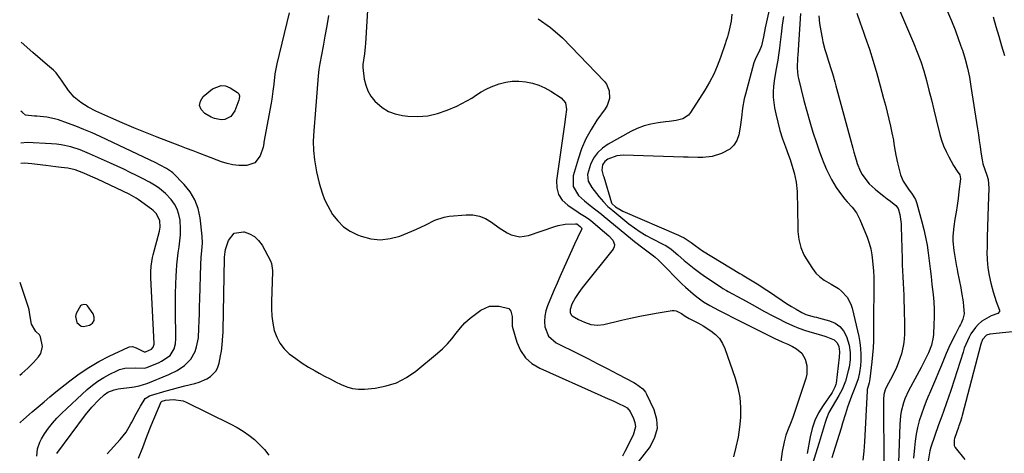
# Model space of a CAD drawing. Units: inches. Extents: x 1889552 to 1894879, y 416840 to 422033.
# Drawn here: x 1889564 to 1890031, y 420060 to 420265 of the extents above; entities that cross this region are included whole.
import ezdxf

# ---------------------------------------------------------------- set-up
doc = ezdxf.new("R2010")
doc.units = ezdxf.units.IN
doc.header["$MEASUREMENT"] = 0
for name, color, linetype in [('1', 7, 'Continuous'), ('7', 7, 'Continuous'), ('8', 7, 'Continuous')]:
    doc.layers.add(name, color=color, linetype=linetype)

msp = doc.modelspace()

# ---------------------------------------------------------------- linework, layer by layer
at = {"layer": '1', "color": 18}
msp.add_polyline3d([(1889593.37, 420120.14, 1762), (1889594.61, 420119.94, 1762), (1889597.37, 420120.57, 1762), (1889598.76, 420121.62, 1762), (1889599.61, 420122.85, 1762), (1889599.66, 420124.35, 1762), (1889599.17, 420126.03, 1762), (1889596.45, 420129.85, 1762), (1889595.96, 420130.2, 1762), (1889594.76, 420130.45, 1762), (1889593.58, 420130.1, 1762), (1889593.11, 420129.72, 1762), (1889591.11, 420126.16, 1762), (1889590.83, 420124.77, 1762), (1889591.44, 420121.96, 1762), (1889591.46, 420121.91, 1762), (1889593.37, 420120.14, 1762)], dxfattribs=at)
at = {"layer": '7', "color": 18}
for points in [[(1889730.71, 420296.29, 1766), (1889728.15, 420254.16, 1766), (1889728.03, 420252.51, 1766), (1889727.7, 420249.21, 1766), (1889727.03, 420244.29, 1766), (1889726.92, 420243.09, 1766), (1889726.94, 420242.84, 1766), (1889727.64, 420237.3, 1766), (1889728.3, 420234.42, 1766), (1889729.3, 420231.69, 1766), (1889730.8, 420229.21, 1766), (1889732.63, 420226.89, 1766), (1889736.15, 420223.79, 1766), (1889739.05, 420221.96, 1766), (1889742.27, 420220.78, 1766), (1889745.71, 420220.03, 1766), (1889748.22, 420219.75, 1766), (1889753.03, 420219.6, 1766), (1889757.76, 420219.94, 1766), (1889762.38, 420221.01, 1766), (1889766.93, 420222.56, 1766), (1889771.48, 420224.53, 1766), (1889773.91, 420225.67, 1766), (1889776.29, 420226.91, 1766), (1889778.58, 420228.29, 1766), (1889780.82, 420229.77, 1766), (1889783.07, 420231.22, 1766), (1889785.39, 420232.53, 1766), (1889787.82, 420233.62, 1766), (1889791.57, 420234.99, 1766), (1889794.67, 420235.78, 1766), (1889797.81, 420236.27, 1766), (1889800.97, 420236.3, 1766), (1889804.17, 420236.04, 1766), (1889807.31, 420235.35, 1766), (1889810.35, 420234.41, 1766), (1889813.25, 420233.09, 1766), (1889816.05, 420231.52, 1766), (1889820.93, 420228.36, 1766), (1889823, 420225.99, 1766), (1889823.52, 420222.88, 1766), (1889823.08, 420219.34, 1766), (1889822.6, 420215.8, 1766), (1889818.71, 420189.26, 1766), (1889818.83, 420185.77, 1766), (1889819.65, 420182.58, 1766), (1889821.5, 420179.86, 1766), (1889824.05, 420177.46, 1766), (1889828.96, 420174.27, 1766), (1889829.73, 420173.77, 1766), (1889832.87, 420171.85, 1766), (1889834.37, 420170.79, 1766), (1889835.09, 420170.21, 1766), (1889841.52, 420164.8, 1766), (1889843.56, 420162.95, 1766), (1889845.44, 420160.95, 1766), (1889846.26, 420158.86, 1766), (1889846.05, 420157.79, 1766), (1889845.54, 420156.72, 1766), (1889830.93, 420138.29, 1766), (1889829.3, 420136.08, 1766), (1889827.8, 420133.78, 1766), (1889826.05, 420130.59, 1766), (1889825.18, 420128.07, 1766), (1889825.2, 420126.71, 1766), (1889825.68, 420125.51, 1766), (1889826.11, 420125.05, 1766), (1889829.19, 420123.31, 1766), (1889832.07, 420121.99, 1766), (1889835.08, 420121.02, 1766), (1889838.16, 420120.62, 1766), (1889841.24, 420120.97, 1766), (1889849.6, 420123, 1766), (1889853.9, 420123.99, 1766), (1889858.21, 420124.9, 1766), (1889862.54, 420125.71, 1766), (1889866.88, 420126.45, 1766), (1889873.62, 420127.52, 1766), (1889874.58, 420127.56, 1766), (1889875.51, 420127.46, 1766), (1889877.99, 420126.22, 1766), (1889879.8, 420124.94, 1766), (1889881.68, 420123.78, 1766), (1889886.06, 420121.54, 1766), (1889888.24, 420120.3, 1766), (1889891.96, 420117.91, 1766), (1889894.11, 420116.19, 1766), (1889895.98, 420114.25, 1766), (1889897.42, 420111.98, 1766), (1889898.58, 420109.49, 1766), (1889903.46, 420095.43, 1766), (1889904.74, 420090.89, 1766), (1889905.63, 420086.3, 1766), (1889905.97, 420081.64, 1766), (1889905.93, 420076.92, 1766), (1889905.46, 420072.2, 1766), (1889904.79, 420067.5, 1766), (1889903.83, 420062.86, 1766), (1889902.68, 420058.25, 1766)], [(1889710.73, 420267.39, 1768), (1889709.88, 420262.55, 1768), (1889709.01, 420257.72, 1768), (1889708.13, 420252.88, 1768), (1889706.62, 420244.67, 1768), (1889706.13, 420241.77, 1768), (1889705.8, 420238.85, 1768), (1889704.41, 420220.6, 1768), (1889704.26, 420218.65, 1768), (1889704.1, 420216.71, 1768), (1889703.77, 420212.83, 1768), (1889703.42, 420207.85, 1768), (1889703.53, 420203.44, 1768), (1889704.07, 420198.95, 1768), (1889704.48, 420196.16, 1768), (1889704.97, 420193.4, 1768), (1889705.57, 420190.65, 1768), (1889706.25, 420187.92, 1768), (1889707.63, 420183.43, 1768), (1889708.86, 420180.24, 1768), (1889710.35, 420177.16, 1768), (1889712.64, 420173.15, 1768), (1889715.03, 420170.03, 1768), (1889717.73, 420167.3, 1768), (1889720.93, 420165.16, 1768), (1889724.45, 420163.41, 1768), (1889726.1, 420162.78, 1768), (1889730.71, 420161.62, 1768), (1889735.32, 420161.13, 1768), (1889739.91, 420161.68, 1768), (1889744.51, 420162.9, 1768), (1889750.21, 420165.15, 1768), (1889752.44, 420166.08, 1768), (1889756.77, 420168.18, 1768), (1889761.01, 420170.41, 1768), (1889765.5, 420171.85, 1768), (1889767.85, 420172.23, 1768), (1889775.88, 420172.98, 1768), (1889779.13, 420172.91, 1768), (1889782.24, 420172.37, 1768), (1889785.15, 420171.14, 1768), (1889787.93, 420169.46, 1768), (1889791.54, 420166.73, 1768), (1889795.3, 420164.45, 1768), (1889797.28, 420163.46, 1768), (1889801.36, 420162.47, 1768), (1889805.51, 420163.08, 1768), (1889817.95, 420167.43, 1768), (1889819.59, 420167.92, 1768), (1889822.93, 420168.53, 1768), (1889827.76, 420168.74, 1768), (1889828.34, 420168.61, 1768), (1889829.91, 420167.37, 1768), (1889830.57, 420166.73, 1768), (1889830.74, 420166.36, 1768), (1889830.67, 420165.97, 1768), (1889828.71, 420162.01, 1768), (1889827.32, 420159.08, 1768), (1889826.64, 420157.6, 1768), (1889820.36, 420143.61, 1768), (1889818.99, 420140.52, 1768), (1889817.65, 420137.43, 1768), (1889816.32, 420134.33, 1768), (1889814.45, 420129.83, 1768), (1889813.66, 420127.38, 1768), (1889813.15, 420124.9, 1768), (1889813.04, 420122.36, 1768), (1889813.2, 420119.79, 1768), (1889814.99, 420115.35, 1768), (1889818.64, 420112.25, 1768), (1889828.83, 420107.14, 1768), (1889833.58, 420104.75, 1768), (1889838.33, 420102.34, 1768), (1889843.06, 420099.91, 1768), (1889847.79, 420097.46, 1768), (1889855.35, 420093.52, 1768), (1889856.27, 420093, 1768), (1889859.61, 420090.49, 1768), (1889860.88, 420088.87, 1768), (1889861.39, 420087.97, 1768), (1889864.93, 420080.59, 1768), (1889866.2, 420076.05, 1768), (1889866.48, 420071.61, 1768), (1889865.28, 420067.33, 1768), (1889863.09, 420063.16, 1768), (1889857.49, 420055.91, 1768)], [(1889810, 420265.92, 1764), (1889815.96, 420261.73, 1764), (1889821.52, 420256.85, 1764), (1889841.44, 420236.21, 1764), (1889842.5, 420234.81, 1764), (1889843.77, 420231.65, 1764), (1889843.8, 420228.11, 1764), (1889842.72, 420224.78, 1764), (1889841.82, 420223.23, 1764), (1889837.91, 420217.76, 1764), (1889835.13, 420213.42, 1764), (1889832.66, 420208.92, 1764), (1889830.65, 420204.2, 1764), (1889828.95, 420199.33, 1764), (1889826.62, 420191.39, 1764), (1889826.58, 420186.43, 1764), (1889829.14, 420182.18, 1764), (1889832.01, 420179.54, 1764), (1889834.63, 420177.37, 1764), (1889837.36, 420175.33, 1764), (1889840.05, 420173.24, 1764), (1889841.38, 420172.17, 1764), (1889853.83, 420161.91, 1764), (1889855.74, 420160.36, 1764), (1889859.62, 420157.33, 1764), (1889861.59, 420155.84, 1764), (1889864.67, 420153.55, 1764), (1889865.52, 420152.89, 1764), (1889867.13, 420151.43, 1764), (1889867.91, 420150.66, 1764), (1889878.16, 420140.25, 1764), (1889879.87, 420138.59, 1764), (1889883.45, 420135.48, 1764), (1889885.32, 420134.03, 1764), (1889888.48, 420131.71, 1764), (1889891.37, 420129.99, 1764), (1889895.59, 420127.76, 1764), (1889899.09, 420125.95, 1764), (1889902.6, 420124.17, 1764), (1889922.59, 420114.19, 1764), (1889923.73, 420113.63, 1764), (1889926.03, 420112.57, 1764), (1889928.35, 420111.55, 1764), (1889930.62, 420110.44, 1764), (1889932.52, 420109.42, 1764), (1889935.02, 420107.36, 1764), (1889936.58, 420104.53, 1764), (1889937.34, 420101.54, 1764), (1889937.33, 420097.38, 1764), (1889936.86, 420095.31, 1764), (1889931.25, 420078.33, 1764), (1889930.76, 420076.9, 1764), (1889929.68, 420074.08, 1764), (1889928.51, 420071.28, 1764), (1889927.51, 420068.44, 1764), (1889926.64, 420065.3, 1764), (1889925.65, 420060.66, 1764), (1889925.15, 420055.93, 1764)], [(1889901.93, 420268.12, 1762), (1889901.54, 420264.75, 1762), (1889900.31, 420259.11, 1762), (1889900.17, 420258.52, 1762), (1889899.83, 420257.36, 1762), (1889899.02, 420255.07, 1762), (1889898.82, 420254.5, 1762), (1889896.48, 420247.5, 1762), (1889894.97, 420243.5, 1762), (1889893.27, 420239.58, 1762), (1889891.29, 420235.8, 1762), (1889889.12, 420232.11, 1762), (1889882.27, 420221.39, 1762), (1889881.24, 420220.16, 1762), (1889878.67, 420218.44, 1762), (1889875.48, 420217.68, 1762), (1889872.14, 420217.19, 1762), (1889870.47, 420216.98, 1762), (1889866.93, 420216.59, 1762), (1889863.54, 420216, 1762), (1889860.24, 420215.16, 1762), (1889857.06, 420213.93, 1762), (1889853.96, 420212.45, 1762), (1889843.19, 420206.5, 1762), (1889840.49, 420204.6, 1762), (1889838.14, 420202.4, 1762), (1889836.32, 420199.74, 1762), (1889834.85, 420196.78, 1762), (1889833.39, 420192.09, 1762), (1889833.77, 420188.9, 1762), (1889835.52, 420185.9, 1762), (1889837.7, 420183.05, 1762), (1889838.85, 420181.67, 1762), (1889841.07, 420179.14, 1762), (1889843.16, 420176.94, 1762), (1889845.44, 420174.92, 1762), (1889853.09, 420168.72, 1762), (1889855.74, 420166.71, 1762), (1889858.47, 420164.82, 1762), (1889861.31, 420163.1, 1762), (1889864.23, 420161.51, 1762), (1889869.53, 420158.83, 1762), (1889870.18, 420158.5, 1762), (1889871.47, 420157.81, 1762), (1889873.1, 420156.61, 1762), (1889876.24, 420154.05, 1762), (1889879.31, 420151.35, 1762), (1889881.64, 420149.37, 1762), (1889884.02, 420147.46, 1762), (1889886.47, 420145.64, 1762), (1889888.97, 420143.88, 1762), (1889896.73, 420138.63, 1762), (1889897.57, 420138.09, 1762), (1889899.31, 420137.09, 1762), (1889900.18, 420136.6, 1762), (1889906.53, 420133.12, 1762), (1889908.64, 420131.95, 1762), (1889912.87, 420129.62, 1762), (1889917.09, 420127.29, 1762), (1889921.36, 420125.04, 1762), (1889923.51, 420123.94, 1762), (1889927.51, 420121.93, 1762), (1889930.55, 420120.52, 1762), (1889933.64, 420119.22, 1762), (1889936.79, 420118.11, 1762), (1889940, 420117.12, 1762), (1889943.86, 420116.05, 1762), (1889946.46, 420115.27, 1762), (1889950.43, 420113.68, 1762), (1889951.81, 420112.24, 1762), (1889952.57, 420110.44, 1762), (1889952.95, 420107.96, 1762), (1889952.77, 420105.42, 1762), (1889951.28, 420093.21, 1762), (1889951.16, 420092.52, 1762), (1889950.75, 420091.2, 1762), (1889949.42, 420088.76, 1762), (1889949.03, 420088.17, 1762), (1889945.09, 420082.58, 1762), (1889942.98, 420079.11, 1762), (1889941.19, 420075.5, 1762), (1889939.9, 420071.69, 1762), (1889938.93, 420067.74, 1762), (1889937.52, 420059.77, 1762)], [(1889926.35, 420267.02, 1758), (1889925.78, 420262.85, 1758), (1889925.24, 420258.67, 1758), (1889924.61, 420253.53, 1758), (1889924.4, 420251.92, 1758), (1889923.96, 420248.69, 1758), (1889923.61, 420246.32, 1758), (1889922.7, 420241.41, 1758), (1889921.9, 420236.5, 1758), (1889921.63, 420233.85, 1758), (1889921.48, 420231.3, 1758), (1889921.49, 420228.75, 1758), (1889921.73, 420226.22, 1758), (1889922.12, 420223.69, 1758), (1889922.72, 420220.77, 1758), (1889923.63, 420216.81, 1758), (1889924.66, 420212.89, 1758), (1889925.88, 420209.02, 1758), (1889927.22, 420205.19, 1758), (1889928.68, 420201.3, 1758), (1889929.44, 420199.2, 1758), (1889930.84, 420194.95, 1758), (1889931.47, 420192.81, 1758), (1889932.4, 420188.46, 1758), (1889932.77, 420184.04, 1758), (1889933.07, 420166.88, 1758), (1889933.17, 420164.97, 1758), (1889933.64, 420161.18, 1758), (1889934.53, 420157.48, 1758), (1889936.01, 420154, 1758), (1889936.96, 420152.35, 1758), (1889940.14, 420147.42, 1758), (1889941.73, 420145.36, 1758), (1889943.5, 420143.5, 1758), (1889945.55, 420141.96, 1758), (1889948.99, 420140.03, 1758), (1889952.34, 420138, 1758), (1889953.84, 420136.76, 1758), (1889956.48, 420133.89, 1758), (1889958.28, 420130.52, 1758), (1889958.87, 420128.67, 1758), (1889961.98, 420115.2, 1758), (1889962.5, 420112.4, 1758), (1889962.86, 420109.6, 1758), (1889962.98, 420106.77, 1758), (1889962.94, 420103.93, 1758), (1889962.8, 420101.37, 1758), (1889962.43, 420098.26, 1758), (1889961.68, 420095.21, 1758), (1889960.68, 420092.23, 1758), (1889959.56, 420089.28, 1758), (1889958.64, 420086.98, 1758), (1889957.98, 420085.23, 1758), (1889956.76, 420081.68, 1758), (1889955.75, 420078.57, 1758), (1889954.33, 420074.1, 1758), (1889953.63, 420071.87, 1758), (1889950.81, 420062.86, 1758), (1889949.3, 420057.77, 1758)], [(1889934.37, 420268.44, 1756), (1889933.14, 420248.56, 1756), (1889933.06, 420247.42, 1756), (1889932.84, 420242.59, 1756), (1889933.18, 420238.81, 1756), (1889933.44, 420237.57, 1756), (1889936.03, 420227.12, 1756), (1889937.34, 420222.08, 1756), (1889938.75, 420217.07, 1756), (1889940.28, 420212.09, 1756), (1889941.91, 420207.14, 1756), (1889943.22, 420203.33, 1756), (1889944.32, 420200.33, 1756), (1889945.5, 420197.37, 1756), (1889946.79, 420194.46, 1756), (1889948.17, 420191.58, 1756), (1889949.13, 420189.68, 1756), (1889951.28, 420185.93, 1756), (1889953.81, 420182.44, 1756), (1889955.47, 420180.43, 1756), (1889956.58, 420179.11, 1756), (1889958.89, 420176.53, 1756), (1889960.97, 420173.81, 1756), (1889962.54, 420170.77, 1756), (1889966, 420162.28, 1756), (1889966.97, 420159.56, 1756), (1889967.75, 420156.79, 1756), (1889968.27, 420153.97, 1756), (1889968.61, 420151.1, 1756), (1889968.95, 420146.26, 1756), (1889969.09, 420143.37, 1756), (1889969.16, 420139.53, 1756), (1889969.14, 420135.42, 1756), (1889969.11, 420132.41, 1756), (1889969.07, 420129.31, 1756), (1889969.04, 420126.26, 1756), (1889969.01, 420123.21, 1756), (1889969, 420120.15, 1756), (1889969, 420117.1, 1756), (1889969, 420116.53, 1756), (1889968.95, 420113.2, 1756), (1889968.82, 420109.87, 1756), (1889968.58, 420106.54, 1756), (1889968.26, 420103.22, 1756), (1889967.34, 420095.12, 1756), (1889966.94, 420093.32, 1756), (1889966.13, 420090.54, 1756), (1889966.07, 420090.06, 1756), (1889966.02, 420089.57, 1756), (1889964.81, 420065.28, 1756), (1889964.47, 420060.91, 1756), (1889963.91, 420056.56, 1756)], [(1889943.02, 420267.23, 1754), (1889943.45, 420263.68, 1754), (1889944.02, 420260.15, 1754), (1889944.65, 420256.85, 1754), (1889945.04, 420254.98, 1754), (1889946, 420251.28, 1754), (1889946.57, 420249.46, 1754), (1889947.75, 420245.81, 1754), (1889948.94, 420241.91, 1754), (1889949.52, 420239.95, 1754), (1889950.64, 420236.01, 1754), (1889951.18, 420234.04, 1754), (1889959.18, 420204.48, 1754), (1889959.69, 420202.66, 1754), (1889960.76, 420199.04, 1754), (1889961.32, 420197.24, 1754), (1889962.73, 420193.77, 1754), (1889963.63, 420192.14, 1754), (1889965.78, 420189.05, 1754), (1889967, 420187.64, 1754), (1889969.76, 420185.1, 1754), (1889970.93, 420184.17, 1754), (1889973.96, 420181.78, 1754), (1889975.48, 420180.58, 1754), (1889977, 420179.39, 1754), (1889979.53, 420177.41, 1754), (1889980.76, 420175.89, 1754), (1889981.45, 420173.06, 1754), (1889982.08, 420168.74, 1754), (1889982.16, 420167.28, 1754), (1889982.58, 420152.15, 1754), (1889982.67, 420149.26, 1754), (1889982.78, 420146.38, 1754), (1889982.91, 420143.5, 1754), (1889983.06, 420140.61, 1754), (1889983.2, 420137.73, 1754), (1889983.33, 420134.85, 1754), (1889983.42, 420131.97, 1754), (1889983.5, 420129.08, 1754), (1889983.69, 420119.85, 1754), (1889983.69, 420118, 1754), (1889983.64, 420116.14, 1754), (1889983.35, 420112.44, 1754), (1889983.08, 420110.61, 1754), (1889982.27, 420107, 1754), (1889980.75, 420102.6, 1754), (1889979.93, 420100.59, 1754), (1889978.03, 420096.68, 1754), (1889975.23, 420091.43, 1754), (1889974.59, 420090.01, 1754), (1889973.98, 420087.75, 1754), (1889973.78, 420085.42, 1754), (1889973.9, 420053.2, 1754)], [(1889961.12, 420268.51, 1752), (1889962.68, 420264.04, 1752), (1889964.26, 420259.58, 1752), (1889965.12, 420257.15, 1752), (1889967.06, 420251.46, 1752), (1889968.9, 420245.73, 1752), (1889970.61, 420239.97, 1752), (1889972.22, 420234.17, 1752), (1889973.81, 420228.15, 1752), (1889974.66, 420224.86, 1752), (1889975.48, 420221.57, 1752), (1889976.25, 420218.27, 1752), (1889977, 420214.96, 1752), (1889977.68, 420211.88, 1752), (1889978.41, 420208.32, 1752), (1889978.72, 420206.53, 1752), (1889979.31, 420202.95, 1752), (1889979.64, 420201.17, 1752), (1889980.44, 420197.63, 1752), (1889981.88, 420191.95, 1752), (1889983, 420188.9, 1752), (1889985.53, 420185.12, 1752), (1889987.32, 420182.72, 1752), (1889988.88, 420180.18, 1752), (1889989.25, 420179.27, 1752), (1889989.56, 420178.33, 1752), (1889991.97, 420169.62, 1752), (1889992.89, 420165.98, 1752), (1889993.71, 420162.31, 1752), (1889994.37, 420158.61, 1752), (1889994.93, 420154.89, 1752), (1889995.39, 420151.15, 1752), (1889995.85, 420147.41, 1752), (1889996.28, 420143.66, 1752), (1889996.71, 420139.92, 1752), (1889997.23, 420135.2, 1752), (1889997.54, 420131.62, 1752), (1889997.73, 420128.04, 1752), (1889997.77, 420124.46, 1752), (1889997.68, 420120.87, 1752), (1889997.47, 420116.3, 1752), (1889997.36, 420115, 1752), (1889996.51, 420111.2, 1752), (1889995.1, 420107.55, 1752), (1889993.72, 420104.61, 1752), (1889991.65, 420100.55, 1752), (1889985.63, 420089.43, 1752), (1889983.88, 420085.69, 1752), (1889983.19, 420083.74, 1752), (1889982.13, 420079.74, 1752), (1889981.76, 420077.71, 1752), (1889981.41, 420073.59, 1752), (1889980.93, 420055.4, 1752)], [(1890004.07, 420269.34, 1748), (1890005.94, 420264.98, 1748), (1890007.72, 420260.58, 1748), (1890009.37, 420256.12, 1748), (1890010.92, 420251.63, 1748), (1890011.12, 420251.01, 1748), (1890012.39, 420246.78, 1748), (1890013.52, 420242.52, 1748), (1890014.43, 420238.2, 1748), (1890015.21, 420233.86, 1748), (1890018.28, 420213.67, 1748), (1890018.7, 420210.92, 1748), (1890019.11, 420208.17, 1748), (1890019.52, 420205.41, 1748), (1890019.93, 420202.66, 1748), (1890020.46, 420199.04, 1748), (1890020.85, 420197.18, 1748), (1890021.81, 420194.5, 1748), (1890022.74, 420191.8, 1748), (1890023.32, 420189.68, 1748), (1890023.69, 420185.65, 1748), (1890023.33, 420176.98, 1748), (1890023.16, 420172.11, 1748), (1890023, 420167.25, 1748), (1890022.89, 420162.38, 1748), (1890022.81, 420157.52, 1748), (1890022.78, 420155.25, 1748), (1890022.89, 420151.54, 1748), (1890023.19, 420147.84, 1748), (1890023.79, 420144.19, 1748), (1890024.6, 420140.56, 1748), (1890025.68, 420136.46, 1748), (1890027.17, 420131.85, 1748), (1890028.79, 420127.77, 1748), (1890028.68, 420127.08, 1748), (1890027.87, 420126.22, 1748), (1890024.75, 420124.98, 1748), (1890020.42, 420122.54, 1748), (1890018.69, 420120.98, 1748), (1890017.41, 420119.59, 1748), (1890015.21, 420116.54, 1748), (1890014.29, 420114.89, 1748), (1890012.73, 420111.43, 1748), (1890012.05, 420109.65, 1748), (1890011.44, 420107.85, 1748), (1890005.8, 420090.19, 1748), (1890004.39, 420085.95, 1748), (1890003.65, 420083.84, 1748), (1890002.11, 420079.65, 1748), (1890001.34, 420077.54, 1748), (1889999.85, 420073.33, 1748), (1889996.16, 420062.78, 1748), (1889995.63, 420060.98, 1748), (1889994.96, 420056.32, 1748)], [(1890025.71, 420266.84, 1746), (1890027.01, 420262.29, 1746), (1890028.34, 420257.7, 1746), (1890029.7, 420253.1, 1746), (1890031.08, 420248.52, 1746)], [(1889659.75, 420234.28, 1772), (1889661.87, 420234.02, 1772), (1889664.03, 420233.2, 1772), (1889667.54, 420230.99, 1772), (1889668.21, 420230.3, 1772), (1889668.49, 420229.39, 1772), (1889668.34, 420227.86, 1772), (1889668.19, 420227.36, 1772), (1889666.26, 420222.21, 1772), (1889664.44, 420219.6, 1772), (1889661.57, 420218.19, 1772), (1889659.88, 420218.03, 1772), (1889656.62, 420218.55, 1772), (1889655.06, 420219.23, 1772), (1889652.04, 420220.97, 1772), (1889650.4, 420222.84, 1772), (1889649.6, 420224.79, 1772), (1889650.04, 420226.85, 1772), (1889651.32, 420228.98, 1772), (1889655.65, 420232.62, 1772), (1889659.75, 420234.28, 1772)], [(1889581.85, 420059.75, 1768), (1889595.56, 420078.17, 1768), (1889598.51, 420081.81, 1768), (1889601.75, 420085.19, 1768), (1889604.4, 420087.67, 1768), (1889606.12, 420088.83, 1768), (1889609.01, 420090.03, 1768), (1889611.06, 420090.44, 1768), (1889617.45, 420091.23, 1768), (1889617.68, 420091.26, 1768), (1889618.58, 420091.35, 1768), (1889620.93, 420091.87, 1768), (1889623.04, 420092.46, 1768), (1889624.07, 420092.81, 1768), (1889625.09, 420093.2, 1768), (1889635.05, 420097.23, 1768), (1889638.92, 420099.11, 1768), (1889642.49, 420101.48, 1768), (1889645.44, 420104.47, 1768), (1889647.46, 420108.15, 1768), (1889648.17, 420110.32, 1768), (1889649.01, 420114.59, 1768), (1889649.26, 420119.2, 1768), (1889649.36, 420122.62, 1768), (1889649.46, 420126.04, 1768), (1889649.56, 420129.46, 1768), (1889649.67, 420132.88, 1768), (1889650.19, 420149.35, 1768), (1889650.37, 420152.73, 1768), (1889650.71, 420156.1, 1768), (1889650.93, 420159.46, 1768), (1889650.76, 420162.82, 1768), (1889649.81, 420171.58, 1768), (1889648.87, 420175.95, 1768), (1889647.39, 420180.07, 1768), (1889645.11, 420183.81, 1768), (1889642.3, 420187.29, 1768), (1889636.84, 420192.79, 1768), (1889636.3, 420193.29, 1768), (1889633.87, 420194.92, 1768), (1889630.89, 420196.5, 1768), (1889628.54, 420197.7, 1768), (1889626.17, 420198.85, 1768), (1889602.4, 420210.04, 1768), (1889598.59, 420211.76, 1768), (1889594.75, 420213.41, 1768), (1889590.87, 420214.95, 1768), (1889586.95, 420216.41, 1768), (1889582.71, 420217.93, 1768), (1889580.87, 420218.5, 1768), (1889577.14, 420219.28, 1768), (1889572.45, 420219.68, 1768), (1889571.38, 420219.71, 1768), (1889567.08, 420220.27, 1768), (1889565.65, 420221.38, 1768), (1889564.9, 420222.06, 1768)], [(1889572.37, 420058.56, 1766), (1889572.71, 420062, 1766), (1889573.78, 420065.22, 1766), (1889574.6, 420066.73, 1766), (1889576.13, 420069.14, 1766), (1889577.93, 420071.74, 1766), (1889579.85, 420074.24, 1766), (1889581.96, 420076.58, 1766), (1889584.19, 420078.82, 1766), (1889596.35, 420090.1, 1766), (1889598.82, 420092.19, 1766), (1889601.4, 420094.13, 1766), (1889604.13, 420095.83, 1766), (1889606.98, 420097.37, 1766), (1889610.37, 420099.03, 1766), (1889611.62, 420099.54, 1766), (1889614.21, 420100.22, 1766), (1889618.98, 420100.36, 1766), (1889623.39, 420100.24, 1766), (1889624.51, 420100.59, 1766), (1889630.41, 420102.98, 1766), (1889631.55, 420103.49, 1766), (1889635.65, 420106.29, 1766), (1889637.57, 420109.39, 1766), (1889638.18, 420111.83, 1766), (1889638.35, 420114.33, 1766), (1889638.12, 420127.76, 1766), (1889638.1, 420131.82, 1766), (1889638.13, 420135.87, 1766), (1889638.25, 420139.92, 1766), (1889638.43, 420143.96, 1766), (1889638.56, 420146.32, 1766), (1889638.77, 420149.18, 1766), (1889639.05, 420152.04, 1766), (1889639.43, 420154.88, 1766), (1889639.89, 420157.71, 1766), (1889640.28, 420160.55, 1766), (1889640.52, 420163.39, 1766), (1889640.54, 420166.24, 1766), (1889640.3, 420170.36, 1766), (1889639.8, 420173.07, 1766), (1889638.97, 420175.65, 1766), (1889637.66, 420178.01, 1766), (1889636.03, 420180.24, 1766), (1889633.46, 420183, 1766), (1889630.6, 420185.41, 1766), (1889629.05, 420186.47, 1766), (1889625.81, 420188.39, 1766), (1889622.48, 420190.16, 1766), (1889619.74, 420191.53, 1766), (1889616.68, 420193.05, 1766), (1889613.6, 420194.53, 1766), (1889610.5, 420195.98, 1766), (1889607.4, 420197.4, 1766), (1889597.39, 420201.9, 1766), (1889593.04, 420203.68, 1766), (1889588.58, 420205.15, 1766), (1889584.02, 420206.19, 1766), (1889581.7, 420206.49, 1766), (1889579.37, 420206.68, 1766), (1889567.92, 420207.2, 1766), (1889564.84, 420206.88, 1766)], [(1889564.31, 420074.31, 1764), (1889564.75, 420074.66, 1764), (1889566.18, 420075.88, 1764), (1889570.27, 420079.5, 1764), (1889573.04, 420081.92, 1764), (1889575.84, 420084.3, 1764), (1889578.66, 420086.65, 1764), (1889581.51, 420088.97, 1764), (1889588.1, 420094.26, 1764), (1889592.52, 420097.56, 1764), (1889597.08, 420100.63, 1764), (1889601.86, 420103.36, 1764), (1889606.77, 420105.88, 1764), (1889615.93, 420110.15, 1764), (1889616.37, 420110.32, 1764), (1889617.75, 420110.48, 1764), (1889619.54, 420109.94, 1764), (1889623.27, 420107.96, 1764), (1889623.91, 420107.98, 1764), (1889626.71, 420109.22, 1764), (1889627.65, 420110.23, 1764), (1889627.97, 420111.6, 1764), (1889627.98, 420111.96, 1764), (1889626.44, 420143.14, 1764), (1889626.4, 420145.88, 1764), (1889626.57, 420148.61, 1764), (1889627.22, 420152.66, 1764), (1889627.54, 420153.99, 1764), (1889630.5, 420165.15, 1764), (1889630.87, 420167.16, 1764), (1889630.78, 420170.26, 1764), (1889629, 420173.58, 1764), (1889627.62, 420174.94, 1764), (1889626.85, 420175.55, 1764), (1889620.54, 420180.16, 1764), (1889619.49, 420180.88, 1764), (1889617.31, 420182.17, 1764), (1889616.18, 420182.74, 1764), (1889601.16, 420189.79, 1764), (1889597.92, 420191.27, 1764), (1889594.65, 420192.69, 1764), (1889590.67, 420194.26, 1764), (1889587.18, 420195.04, 1764), (1889583.94, 420195.42, 1764), (1889581.51, 420195.73, 1764), (1889576.66, 420196.39, 1764), (1889572.63, 420196.88, 1764), (1889570, 420197.18, 1764), (1889566.56, 420197.47, 1764), (1889564.8, 420197.25, 1764)], [(1889564.4, 420096.88, 1762), (1889565.37, 420097.65, 1762), (1889568.15, 420100.21, 1762), (1889570.8, 420102.92, 1762), (1889573.27, 420105.65, 1762), (1889574.27, 420107.19, 1762), (1889575.06, 420110.55, 1762), (1889574.11, 420115.04, 1762), (1889573.63, 420116.06, 1762), (1889571.98, 420117.63, 1762), (1889569.87, 420121.07, 1762), (1889569.14, 420125.62, 1762), (1889568.79, 420127.94, 1762), (1889568.47, 420129.07, 1762), (1889564.58, 420140.92, 1762)], [(1890039.29, 420118, 1746), (1890024.16, 420116.31, 1746), (1890022.57, 420115.82, 1746), (1890020.66, 420113.84, 1746), (1890019.83, 420111.55, 1746), (1890011.05, 420077.86, 1746), (1890010.86, 420077.14, 1746), (1890010.22, 420075.02, 1746), (1890009.52, 420072.92, 1746), (1890009.28, 420072.23, 1746), (1890007.39, 420066.88, 1746), (1890007.23, 420066.34, 1746), (1890007.22, 420063.57, 1746), (1890007.76, 420062.61, 1746), (1890012.25, 420056.96, 1746)], [(1889620.68, 420057.5, 1772), (1889622.6, 420062.7, 1772), (1889624.61, 420067.87, 1772), (1889626.7, 420073.01, 1772), (1889631.41, 420084.33, 1772), (1889631.54, 420084.51, 1772), (1889631.81, 420084.66, 1772), (1889633.47, 420085.07, 1772), (1889637.23, 420085.42, 1772), (1889641.8, 420084.78, 1772), (1889643.26, 420084.2, 1772), (1889664.42, 420073.77, 1772), (1889667.37, 420072.18, 1772), (1889670.23, 420070.43, 1772), (1889672.94, 420068.47, 1772), (1889675.55, 420066.37, 1772), (1889678, 420064.07, 1772), (1889680.31, 420061.66, 1772), (1889682.43, 420059.07, 1772)]]:
    msp.add_polyline3d(points, dxfattribs=at)
at = {"layer": '8', "color": 18}
for points in [[(1889923.67, 420288.64, 1760), (1889917.69, 420261.64, 1760), (1889916.8, 420257.31, 1760), (1889915.91, 420253, 1760), (1889914.89, 420250.36, 1760), (1889913.24, 420247.38, 1760), (1889912.3, 420245.02, 1760), (1889908.29, 420230.19, 1760), (1889907.76, 420227.99, 1760), (1889906.98, 420223.53, 1760), (1889906.51, 420219.02, 1760), (1889905.87, 420214.52, 1760), (1889905.17, 420210.86, 1760), (1889904.2, 420208.22, 1760), (1889902.82, 420205.92, 1760), (1889900.83, 420204.12, 1760), (1889896.88, 420201.99, 1760), (1889892.56, 420200.65, 1760), (1889888.08, 420200.17, 1760), (1889885.79, 420200.16, 1760), (1889881.21, 420200.21, 1760), (1889878.92, 420200.27, 1760), (1889850.54, 420201.21, 1760), (1889847.34, 420200.93, 1760), (1889843.13, 420199.35, 1760), (1889841.61, 420198.22, 1760), (1889840.63, 420196.6, 1760), (1889840.2, 420194.1, 1760), (1889840.92, 420191.64, 1760), (1889841.11, 420191.02, 1760), (1889844.87, 420178.7, 1760), (1889845, 420178.37, 1760), (1889846.71, 420176.73, 1760), (1889850.25, 420174.64, 1760), (1889876.63, 420163.25, 1760), (1889877.53, 420162.85, 1760), (1889879.29, 420161.97, 1760), (1889882.64, 420159.87, 1760), (1889884.52, 420158.34, 1760), (1889887.92, 420155.94, 1760), (1889905.68, 420145.11, 1760), (1889905.95, 420144.94, 1760), (1889906.52, 420144.61, 1760), (1889906.8, 420144.44, 1760), (1889909.93, 420142.59, 1760), (1889911.49, 420141.65, 1760), (1889914.59, 420139.72, 1760), (1889917.64, 420137.73, 1760), (1889919.16, 420136.73, 1760), (1889922.18, 420134.68, 1760), (1889925.65, 420132.33, 1760), (1889927.84, 420130.91, 1760), (1889930.06, 420129.54, 1760), (1889932.31, 420128.21, 1760), (1889935.09, 420126.58, 1760), (1889936.95, 420125.69, 1760), (1889940.95, 420124.65, 1760), (1889941.96, 420124.4, 1760), (1889942.97, 420124.14, 1760), (1889948.19, 420122.76, 1760), (1889950.84, 420121.6, 1760), (1889953.11, 420120.03, 1760), (1889954.81, 420117.87, 1760), (1889956.15, 420115.3, 1760), (1889957.46, 420111.09, 1760), (1889957.96, 420107.65, 1760), (1889957.87, 420104.15, 1760), (1889957.4, 420100.67, 1760), (1889957.04, 420098.95, 1760), (1889955.8, 420094.12, 1760), (1889954.22, 420090.16, 1760), (1889952.65, 420087.23, 1760), (1889951.05, 420084.56, 1760), (1889949.37, 420081.93, 1760), (1889947.85, 420079.23, 1760), (1889946.73, 420076.34, 1760), (1889946.17, 420074.54, 1760), (1889944.7, 420069.77, 1760), (1889943.23, 420064.99, 1760), (1889939.96, 420054.39, 1760)], [(1889977.05, 420280.09, 1750), (1889987.98, 420254.53, 1750), (1889989.75, 420250.12, 1750), (1889991.38, 420245.68, 1750), (1889992.82, 420241.16, 1750), (1889994.11, 420236.6, 1750), (1889995.3, 420232, 1750), (1889996.48, 420227.39, 1750), (1889997.63, 420222.78, 1750), (1889998.77, 420218.17, 1750), (1890000.52, 420211.03, 1750), (1890001.31, 420208.28, 1750), (1890002.25, 420205.59, 1750), (1890003.4, 420202.99, 1750), (1890004.7, 420200.44, 1750), (1890007, 420196.36, 1750), (1890008.72, 420193.68, 1750), (1890009.89, 420191.91, 1750), (1890010.27, 420189.94, 1750), (1890009.51, 420184.02, 1750), (1890009.07, 420180.73, 1750), (1890008.6, 420177.44, 1750), (1890008.11, 420174.15, 1750), (1890007.59, 420170.86, 1750), (1890007.03, 420167.41, 1750), (1890006.62, 420162.77, 1750), (1890006.68, 420160.44, 1750), (1890007.15, 420156.01, 1750), (1890007.71, 420152.2, 1750), (1890008.4, 420148.4, 1750), (1890008.65, 420147.13, 1750), (1890008.89, 420145.87, 1750), (1890010.38, 420138.27, 1750), (1890010.78, 420136.1, 1750), (1890011.43, 420131.74, 1750), (1890011.69, 420129.55, 1750), (1890011.98, 420126.07, 1750), (1890011.42, 420123.48, 1750), (1890010.66, 420121.83, 1750), (1890010.25, 420121.01, 1750), (1890009.84, 420120.19, 1750), (1890007.66, 420116, 1750), (1890006.2, 420113.07, 1750), (1890004.79, 420110.12, 1750), (1890003.47, 420107.12, 1750), (1890002.21, 420104.1, 1750), (1890001.25, 420101.69, 1750), (1889999.87, 420098.32, 1750), (1889998.47, 420094.95, 1750), (1889997.03, 420091.6, 1750), (1889995.57, 420088.27, 1750), (1889995.28, 420087.62, 1750), (1889994, 420084.59, 1750), (1889992.8, 420081.54, 1750), (1889991.72, 420078.44, 1750), (1889990.72, 420075.31, 1750), (1889989.88, 420072.14, 1750), (1889989.19, 420068.94, 1750), (1889988.71, 420065.71, 1750), (1889988.37, 420062.45, 1750), (1889988.04, 420057.61, 1750)], [(1889692, 420268.67, 1770), (1889686.25, 420244.54, 1770), (1889685.32, 420239.73, 1770), (1889684.7, 420234.87, 1770), (1889684.32, 420231.54, 1770), (1889683.77, 420227.72, 1770), (1889683.44, 420225.81, 1770), (1889680.09, 420207.46, 1770), (1889679.98, 420206.75, 1770), (1889679.71, 420204.96, 1770), (1889678.26, 420200.89, 1770), (1889675.83, 420197.63, 1770), (1889672, 420196.28, 1770), (1889668.15, 420196.29, 1770), (1889665.36, 420196.58, 1770), (1889662.63, 420197.2, 1770), (1889659.93, 420198.06, 1770), (1889652.95, 420200.77, 1770), (1889649.76, 420202, 1770), (1889646.56, 420203.22, 1770), (1889643.36, 420204.43, 1770), (1889640.17, 420205.66, 1770), (1889629.45, 420209.78, 1770), (1889623.91, 420211.96, 1770), (1889618.41, 420214.2, 1770), (1889612.94, 420216.53, 1770), (1889607.49, 420218.93, 1770), (1889600.41, 420222.11, 1770), (1889596.73, 420223.96, 1770), (1889593.22, 420226.13, 1770), (1889590.08, 420228.72, 1770), (1889587.48, 420231.87, 1770), (1889584.16, 420236.78, 1770), (1889583.67, 420237.49, 1770), (1889581.57, 420240.24, 1770), (1889580.37, 420241.49, 1770), (1889577.55, 420243.93, 1770), (1889574.06, 420246.92, 1770), (1889570.59, 420249.93, 1770), (1889565.03, 420254.77, 1770)], [(1889605.84, 420059.62, 1770), (1889607.37, 420061.31, 1770), (1889610.42, 420064.7, 1770), (1889611.96, 420066.39, 1770), (1889614.77, 420069.94, 1770), (1889617.06, 420073.85, 1770), (1889617.48, 420074.7, 1770), (1889619.45, 420078.52, 1770), (1889621.52, 420082.29, 1770), (1889623.74, 420085.94, 1770), (1889625.82, 420087.13, 1770), (1889626.28, 420087.28, 1770), (1889633.8, 420089.46, 1770), (1889636.7, 420090.28, 1770), (1889639.61, 420091.07, 1770), (1889642.53, 420091.83, 1770), (1889647.37, 420093.03, 1770), (1889649.3, 420093.61, 1770), (1889652.96, 420095.24, 1770), (1889654.69, 420096.29, 1770), (1889657.38, 420099.03, 1770), (1889658.23, 420100.73, 1770), (1889658.84, 420102.59, 1770), (1889659.51, 420106.05, 1770), (1889659.91, 420108.34, 1770), (1889660.28, 420111.27, 1770), (1889660.65, 420115.53, 1770), (1889660.73, 420117.24, 1770), (1889660.75, 420118.09, 1770), (1889661.38, 420152.36, 1770), (1889661.39, 420152.88, 1770), (1889661.63, 420155.44, 1770), (1889661.89, 420156.44, 1770), (1889663.25, 420160.75, 1770), (1889666, 420164.2, 1770), (1889670.36, 420164.9, 1770), (1889670.65, 420164.84, 1770), (1889673.27, 420163.91, 1770), (1889675.61, 420162.6, 1770), (1889677.53, 420160.73, 1770), (1889679.18, 420158.48, 1770), (1889683.19, 420151.09, 1770), (1889683.73, 420149.86, 1770), (1889684.21, 420146.52, 1770), (1889684.21, 420145.84, 1770), (1889683.62, 420131.79, 1770), (1889683.62, 420128.34, 1770), (1889683.82, 420124.91, 1770), (1889684.31, 420121.51, 1770), (1889685, 420118.13, 1770), (1889686.14, 420114.96, 1770), (1889687.64, 420112.02, 1770), (1889689.69, 420109.43, 1770), (1889692.11, 420107.08, 1770), (1889695.19, 420104.75, 1770), (1889698.14, 420102.68, 1770), (1889701.18, 420100.78, 1770), (1889704.3, 420098.97, 1770), (1889706.27, 420097.9, 1770), (1889708.85, 420096.5, 1770), (1889711.44, 420095.13, 1770), (1889714.04, 420093.77, 1770), (1889716.65, 420092.43, 1770), (1889719.31, 420091.35, 1770), (1889722.03, 420090.59, 1770), (1889724.84, 420090.3, 1770), (1889727.71, 420090.33, 1770), (1889732.74, 420090.81, 1770), (1889737.98, 420091.8, 1770), (1889742.99, 420093.37, 1770), (1889747.64, 420095.8, 1770), (1889752.05, 420098.8, 1770), (1889762.36, 420107.28, 1770), (1889764.79, 420109.45, 1770), (1889767.1, 420111.73, 1770), (1889769.21, 420114.2, 1770), (1889771.21, 420116.77, 1770), (1889773.22, 420119.32, 1770), (1889775.38, 420121.72, 1770), (1889777.78, 420123.89, 1770), (1889780.32, 420125.91, 1770), (1889782.82, 420127.7, 1770), (1889786.99, 420129.57, 1770), (1889791.55, 420129.66, 1770), (1889796.1, 420128.46, 1770), (1889797.17, 420127.24, 1770), (1889797.8, 420124.8, 1770), (1889797.81, 420120.19, 1770), (1889798.05, 420119.12, 1770), (1889799.96, 420112.57, 1770), (1889801.71, 420108.64, 1770), (1889804.01, 420105.19, 1770), (1889807.12, 420102.46, 1770), (1889810.78, 420100.2, 1770), (1889839.78, 420087.32, 1770), (1889841.81, 420086.41, 1770), (1889845.87, 420084.54, 1770), (1889847.89, 420083.59, 1770), (1889851.1, 420082.06, 1770), (1889852.27, 420081.36, 1770), (1889853.74, 420079.68, 1770), (1889855.28, 420076.46, 1770), (1889855.91, 420074.45, 1770), (1889856.15, 420072.45, 1770), (1889855.12, 420068.47, 1770), (1889853.55, 420065.47, 1770), (1889852.34, 420063.14, 1770), (1889851.15, 420060.8, 1770), (1889849.97, 420058.46, 1770)]]:
    msp.add_polyline3d(points, dxfattribs=at)

doc.saveas('drawing.dxf')
